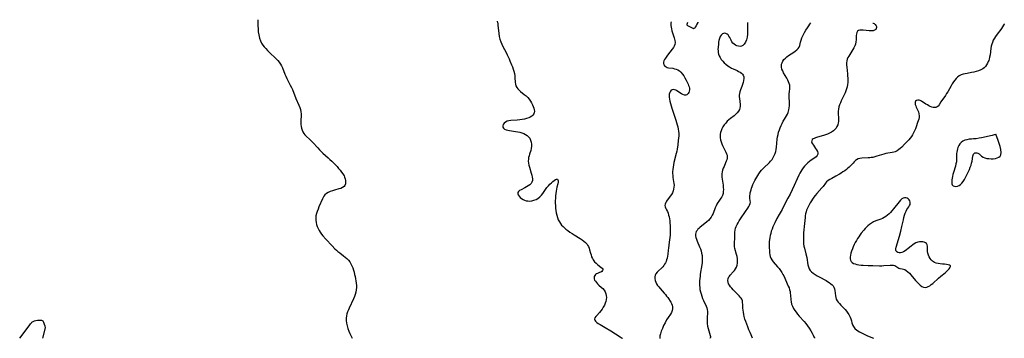
# Model space of a CAD drawing. Extents: x 1581100 to 1589236, y 3133695 to 3133982.
# Drawn here: x 1587651 to 1588425, y 3133695 to 3133945 of the extents above; entities that cross this region are included whole.
import ezdxf

# ---------------------------------------------------------------- set-up
doc = ezdxf.new("R2010")
doc.units = 0

msp = doc.modelspace()

# ---------------------------------------------------------------- linework, layer by layer
at = {"layer": 'Unknown_Line_Type', "color": 0}
for points in [[(1587838.26, 3133945.41, 770), (1587838.3, 3133942.49, 770), (1587838.36, 3133940.53, 770), (1587838.5, 3133938.27, 770), (1587838.73, 3133935.86, 770), (1587839.09, 3133933.4, 770), (1587839.61, 3133931.02, 770), (1587840.33, 3133928.85, 770), (1587841.23, 3133927.03, 770), (1587842.27, 3133925.52, 770), (1587843.42, 3133924.08, 770), (1587844.65, 3133922.69, 770), (1587845.94, 3133921.33, 770), (1587848.62, 3133918.68, 770), (1587851.38, 3133916.09, 770), (1587852.73, 3133914.78, 770), (1587854, 3133913.43, 770), (1587855.18, 3133912.03, 770), (1587856.21, 3133910.55, 770), (1587857.02, 3133909.08, 770), (1587857.73, 3133907.53, 770), (1587859.65, 3133902.72, 770), (1587860.43, 3133900.96, 770), (1587861.26, 3133899.22, 770), (1587863.88, 3133894, 770), (1587864.71, 3133892.23, 770), (1587865.47, 3133890.47, 770), (1587868.33, 3133883.4, 770), (1587870.59, 3133878.14, 770), (1587871.26, 3133876.42, 770), (1587871.83, 3133874.72, 770), (1587872.25, 3133873.02, 770), (1587872.45, 3133871.34, 770), (1587872.44, 3133870.06, 770), (1587872.08, 3133866.21, 770), (1587872.05, 3133864.66, 770), (1587872.13, 3133863.11, 770), (1587872.33, 3133861.56, 770), (1587872.65, 3133860.05, 770), (1587873.09, 3133858.59, 770), (1587873.67, 3133857.21, 770), (1587874.43, 3133855.95, 770), (1587875.41, 3133854.79, 770), (1587876.54, 3133853.73, 770), (1587878.98, 3133851.61, 770), (1587880.3, 3133850.32, 770), (1587881.58, 3133848.94, 770), (1587885.44, 3133844.58, 770), (1587886.79, 3133843.15, 770), (1587888.11, 3133841.87, 770), (1587889.47, 3133840.62, 770), (1587893.67, 3133836.92, 770), (1587895.05, 3133835.66, 770), (1587896.48, 3133834.3, 770), (1587897.88, 3133832.9, 770), (1587900.58, 3133830.04, 770), (1587901.86, 3133828.58, 770), (1587903.09, 3133827.11, 770), (1587904.24, 3133825.63, 770), (1587905.28, 3133824.14, 770), (1587906.16, 3133822.65, 770), (1587906.6, 3133821.72, 770), (1587907.06, 3133820.33, 770), (1587907.3, 3133818.93, 770), (1587907.34, 3133817.57, 770), (1587907.17, 3133816.29, 770), (1587906.76, 3133815.14, 770), (1587906.1, 3133814.18, 770), (1587905.01, 3133813.4, 770), (1587903.65, 3133812.82, 770), (1587902.09, 3133812.37, 770), (1587898.68, 3133811.49, 770), (1587896.95, 3133810.97, 770), (1587895.26, 3133810.36, 770), (1587893.67, 3133809.64, 770), (1587892.24, 3133808.78, 770), (1587891.04, 3133807.73, 770), (1587890.32, 3133806.76, 770), (1587889.72, 3133805.69, 770), (1587889.18, 3133804.54, 770), (1587886.4, 3133798.29, 770), (1587885.66, 3133796.55, 770), (1587884.98, 3133794.78, 770), (1587884.43, 3133792.99, 770), (1587884.05, 3133791.18, 770), (1587883.92, 3133789.5, 770), (1587883.96, 3133787.8, 770), (1587884.16, 3133786.11, 770), (1587884.51, 3133784.44, 770), (1587885, 3133782.81, 770), (1587885.65, 3133781.22, 770), (1587886.46, 3133779.74, 770), (1587887.4, 3133778.31, 770), (1587888.44, 3133776.92, 770), (1587889.55, 3133775.56, 770), (1587891.9, 3133772.9, 770), (1587896.68, 3133767.79, 770), (1587898.94, 3133765.45, 770), (1587900.1, 3133764.32, 770), (1587901.3, 3133763.24, 770), (1587902.7, 3133762.09, 770), (1587905.57, 3133759.88, 770), (1587906.96, 3133758.76, 770), (1587908.29, 3133757.6, 770), (1587909.51, 3133756.34, 770), (1587910.56, 3133754.98, 770), (1587911.48, 3133753.5, 770), (1587912.27, 3133751.95, 770), (1587912.93, 3133750.34, 770), (1587913.5, 3133748.68, 770), (1587913.99, 3133746.98, 770), (1587914.43, 3133745.26, 770), (1587914.83, 3133743.53, 770), (1587915.18, 3133741.8, 770), (1587915.48, 3133740.06, 770), (1587915.71, 3133738.33, 770), (1587915.85, 3133736.6, 770), (1587915.88, 3133734.89, 770), (1587915.76, 3133733.19, 770), (1587915.41, 3133731.35, 770), (1587914.88, 3133729.54, 770), (1587914.22, 3133727.74, 770), (1587913.46, 3133725.95, 770), (1587910.18, 3133718.81, 770), (1587909.54, 3133717.29, 770), (1587908.95, 3133715.76, 770), (1587908.42, 3133714.23, 770), (1587907.99, 3133712.69, 770), (1587907.73, 3133710.95, 770), (1587907.71, 3133709.06, 770), (1587907.97, 3133706.93, 770), (1587908.47, 3133704.76, 770), (1587909.13, 3133702.63, 770), (1587909.88, 3133700.62, 770), (1587910.64, 3133698.8, 770), (1587911.35, 3133697.25, 770), (1587912.47, 3133695, 770)], [(1588026.45, 3133944.37, 772), (1588026.57, 3133944.12, 772), (1588026.72, 3133943.4, 772), (1588026.89, 3133942.28, 772), (1588027.07, 3133940.83, 772), (1588027.45, 3133936.81, 772), (1588027.7, 3133934.57, 772), (1588028.09, 3133932.31, 772), (1588028.66, 3133930.06, 772), (1588029.38, 3133927.96, 772), (1588030.18, 3133926.1, 772), (1588031.01, 3133924.45, 772), (1588033.6, 3133919.5, 772), (1588034.44, 3133917.83, 772), (1588035.87, 3133914.73, 772), (1588036.55, 3133913.17, 772), (1588037.81, 3133910.04, 772), (1588038.47, 3133908.3, 772), (1588039.07, 3133906.56, 772), (1588039.6, 3133904.83, 772), (1588040.02, 3133903.11, 772), (1588040.32, 3133901.4, 772), (1588040.46, 3133899.7, 772), (1588040.61, 3133896.4, 772), (1588040.82, 3133894.84, 772), (1588041.25, 3133893.38, 772), (1588041.86, 3133892.24, 772), (1588042.66, 3133891.18, 772), (1588043.62, 3133890.17, 772), (1588044.94, 3133889, 772), (1588047.82, 3133886.72, 772), (1588049.25, 3133885.52, 772), (1588050.57, 3133884.22, 772), (1588051.66, 3133882.89, 772), (1588052.62, 3133881.47, 772), (1588053.49, 3133879.99, 772), (1588054.25, 3133878.5, 772), (1588054.86, 3133877.17, 772), (1588055.35, 3133875.88, 772), (1588055.69, 3133874.62, 772), (1588055.83, 3133873.42, 772), (1588055.69, 3133872.29, 772), (1588055.24, 3133871.3, 772), (1588054.53, 3133870.39, 772), (1588053.61, 3133869.58, 772), (1588052.51, 3133868.86, 772), (1588051.28, 3133868.25, 772), (1588049.64, 3133867.68, 772), (1588047.89, 3133867.24, 772), (1588046.05, 3133866.9, 772), (1588044.18, 3133866.65, 772), (1588042.3, 3133866.46, 772), (1588037.17, 3133866.12, 772), (1588035.67, 3133865.92, 772), (1588034.32, 3133865.54, 772), (1588033.04, 3133864.87, 772), (1588032.01, 3133864, 772), (1588031.26, 3133863.02, 772), (1588030.86, 3133862.01, 772), (1588030.89, 3133861.04, 772), (1588031.42, 3133860.21, 772), (1588032.35, 3133859.5, 772), (1588033.59, 3133858.94, 772), (1588034.88, 3133858.58, 772), (1588036.3, 3133858.31, 772), (1588041, 3133857.63, 772), (1588042.67, 3133857.31, 772), (1588044.32, 3133856.91, 772), (1588045.92, 3133856.43, 772), (1588047.45, 3133855.86, 772), (1588048.87, 3133855.19, 772), (1588050.14, 3133854.39, 772), (1588051.22, 3133853.42, 772), (1588052.12, 3133852.17, 772), (1588052.76, 3133850.74, 772), (1588053.19, 3133849.19, 772), (1588053.42, 3133847.57, 772), (1588053.46, 3133845.92, 772), (1588053.28, 3133844.27, 772), (1588052.92, 3133842.73, 772), (1588051.92, 3133839.65, 772), (1588051.54, 3133838.34, 772), (1588051.22, 3133837.01, 772), (1588051.01, 3133835.68, 772), (1588050.94, 3133834.34, 772), (1588051.06, 3133832.7, 772), (1588051.38, 3133831.06, 772), (1588051.81, 3133829.42, 772), (1588053.26, 3133824.75, 772), (1588053.69, 3133823.24, 772), (1588054.01, 3133821.77, 772), (1588054.19, 3133820.36, 772), (1588054.17, 3133819.04, 772), (1588053.86, 3133817.84, 772), (1588053.17, 3133816.69, 772), (1588052.17, 3133815.69, 772), (1588050.95, 3133814.78, 772), (1588049.6, 3133813.96, 772), (1588048.18, 3133813.21, 772), (1588045.36, 3133811.82, 772), (1588044.16, 3133811.12, 772), (1588043.23, 3133810.37, 772), (1588042.7, 3133809.53, 772), (1588042.66, 3133808.64, 772), (1588043.01, 3133807.68, 772), (1588043.65, 3133806.69, 772), (1588044.53, 3133805.72, 772), (1588045.61, 3133804.83, 772), (1588046.86, 3133804.06, 772), (1588048.04, 3133803.54, 772), (1588049.31, 3133803.17, 772), (1588050.63, 3133802.95, 772), (1588051.98, 3133802.89, 772), (1588053.69, 3133803.07, 772), (1588055.39, 3133803.5, 772), (1588057.03, 3133804.14, 772), (1588058.57, 3133805, 772), (1588059.98, 3133806.07, 772), (1588061.24, 3133807.38, 772), (1588062.37, 3133808.85, 772), (1588064.49, 3133811.99, 772), (1588065.6, 3133813.52, 772), (1588066.72, 3133814.87, 772), (1588067.89, 3133816.12, 772), (1588069.08, 3133817.26, 772), (1588070.23, 3133818.26, 772), (1588071.32, 3133819.09, 772), (1588072.32, 3133819.72, 772), (1588073.17, 3133820.07, 772), (1588073.84, 3133820.05, 772), (1588074.25, 3133819.63, 772), (1588074.43, 3133818.87, 772), (1588074.45, 3133818.33, 772), (1588074.39, 3133817.73, 772), (1588074.14, 3133816.53, 772), (1588073.38, 3133813.75, 772), (1588073.08, 3133812.34, 772), (1588072.79, 3133810.6, 772), (1588072.56, 3133808.79, 772), (1588072.38, 3133806.94, 772), (1588072.25, 3133805.05, 772), (1588072.18, 3133803.14, 772), (1588072.16, 3133801.23, 772), (1588072.22, 3133799.32, 772), (1588072.37, 3133797.37, 772), (1588072.61, 3133795.43, 772), (1588072.94, 3133793.52, 772), (1588073.35, 3133791.65, 772), (1588073.88, 3133789.84, 772), (1588074.54, 3133788.1, 772), (1588075.37, 3133786.46, 772), (1588076.21, 3133785.2, 772), (1588077.18, 3133784.02, 772), (1588078.24, 3133782.9, 772), (1588079.38, 3133781.83, 772), (1588080.58, 3133780.81, 772), (1588082.12, 3133779.63, 772), (1588083.71, 3133778.51, 772), (1588085.34, 3133777.42, 772), (1588086.98, 3133776.36, 772), (1588091.77, 3133773.39, 772), (1588093.21, 3133772.45, 772), (1588094.57, 3133771.47, 772), (1588095.81, 3133770.42, 772), (1588096.88, 3133769.26, 772), (1588097.61, 3133768.19, 772), (1588098.21, 3133767.04, 772), (1588098.71, 3133765.84, 772), (1588099.11, 3133764.61, 772), (1588099.83, 3133761.94, 772), (1588100.26, 3133760.54, 772), (1588100.76, 3133759.16, 772), (1588101.35, 3133757.83, 772), (1588102.06, 3133756.58, 772), (1588103.07, 3133755.21, 772), (1588104.21, 3133753.99, 772), (1588105.41, 3133752.88, 772), (1588106.6, 3133751.89, 772), (1588108.18, 3133750.68, 772), (1588108.93, 3133750.05, 772), (1588109.46, 3133749.45, 772), (1588109.66, 3133748.86, 772), (1588109.4, 3133748.19, 772), (1588108.74, 3133747.55, 772), (1588107.94, 3133747.05, 772), (1588107.02, 3133746.62, 772), (1588105.22, 3133745.94, 772), (1588104.38, 3133745.56, 772), (1588103.67, 3133745.06, 772), (1588103.14, 3133744.4, 772), (1588102.79, 3133743.61, 772), (1588102.66, 3133742.74, 772), (1588102.75, 3133741.82, 772), (1588103.12, 3133740.82, 772), (1588103.73, 3133739.82, 772), (1588104.51, 3133738.82, 772), (1588105.42, 3133737.83, 772), (1588106.43, 3133736.86, 772), (1588108.46, 3133735.01, 772), (1588109.43, 3133734.04, 772), (1588110.47, 3133732.8, 772), (1588111.32, 3133731.47, 772), (1588111.93, 3133730.03, 772), (1588112.24, 3133728.6, 772), (1588112.32, 3133727.1, 772), (1588112.2, 3133725.58, 772), (1588111.9, 3133724.04, 772), (1588111.43, 3133722.52, 772), (1588110.74, 3133720.92, 772), (1588109.89, 3133719.37, 772), (1588108.91, 3133717.89, 772), (1588107.89, 3133716.57, 772), (1588106.83, 3133715.32, 772), (1588104.8, 3133713.04, 772), (1588103.96, 3133712.01, 772), (1588103.31, 3133711.05, 772), (1588103.02, 3133710.15, 772), (1588103.22, 3133709.26, 772), (1588103.85, 3133708.39, 772), (1588104.8, 3133707.52, 772), (1588105.99, 3133706.66, 772), (1588107.35, 3133705.79, 772), (1588111.36, 3133703.44, 772), (1588115.81, 3133700.76, 772), (1588123.15, 3133696.24, 772), (1588124.87, 3133695.15, 772), (1588125.05, 3133695, 772)], [(1588163.33, 3133943.62, 774), (1588163.2, 3133943.44, 774), (1588163.1, 3133942.98, 774), (1588163.05, 3133942.12, 774), (1588163.09, 3133940.97, 774), (1588163.24, 3133939.62, 774), (1588163.51, 3133938.11, 774), (1588163.86, 3133936.74, 774), (1588165.61, 3133931.15, 774), (1588166.11, 3133929.18, 774), (1588166.33, 3133927.44, 774), (1588166.2, 3133925.96, 774), (1588165.71, 3133924.64, 774), (1588165.01, 3133923.45, 774), (1588164.15, 3133922.28, 774), (1588162.25, 3133919.9, 774), (1588160.42, 3133917.51, 774), (1588158.77, 3133915.23, 774), (1588158.09, 3133914.16, 774), (1588157.56, 3133913.06, 774), (1588157.25, 3133911.98, 774), (1588157.22, 3133910.96, 774), (1588157.58, 3133909.9, 774), (1588158.29, 3133908.99, 774), (1588159.29, 3133908.3, 774), (1588160.22, 3133907.93, 774), (1588161.26, 3133907.68, 774), (1588164.62, 3133907.2, 774), (1588165.95, 3133906.91, 774), (1588167.26, 3133906.48, 774), (1588168.53, 3133905.91, 774), (1588169.7, 3133905.17, 774), (1588170.97, 3133904.04, 774), (1588172.1, 3133902.71, 774), (1588173.14, 3133901.22, 774), (1588174.1, 3133899.63, 774), (1588174.99, 3133898, 774), (1588175.8, 3133896.37, 774), (1588176.53, 3133894.75, 774), (1588176.98, 3133893.65, 774), (1588177.35, 3133892.57, 774), (1588177.57, 3133891.51, 774), (1588177.61, 3133890.34, 774), (1588177.45, 3133889.23, 774), (1588177.12, 3133888.22, 774), (1588176.7, 3133887.46, 774), (1588176.19, 3133886.83, 774), (1588175.59, 3133886.37, 774), (1588174.73, 3133886.07, 774), (1588173.67, 3133886.15, 774), (1588172.52, 3133886.58, 774), (1588171.32, 3133887.23, 774), (1588167.82, 3133889.47, 774), (1588166.81, 3133890.02, 774), (1588165.83, 3133890.4, 774), (1588164.89, 3133890.53, 774), (1588164.04, 3133890.35, 774), (1588163.28, 3133889.9, 774), (1588162.64, 3133889.22, 774), (1588162.11, 3133888.21, 774), (1588161.79, 3133887, 774), (1588161.69, 3133885.76, 774), (1588161.76, 3133884.42, 774), (1588161.95, 3133883.01, 774), (1588162.31, 3133881.26, 774), (1588162.77, 3133879.46, 774), (1588163.3, 3133877.63, 774), (1588163.88, 3133875.77, 774), (1588166.98, 3133866.43, 774), (1588167.55, 3133864.56, 774), (1588168.02, 3133862.86, 774), (1588168.45, 3133861.16, 774), (1588168.8, 3133859.46, 774), (1588169.07, 3133857.76, 774), (1588169.21, 3133856.05, 774), (1588169.2, 3133854.17, 774), (1588169.07, 3133852.29, 774), (1588168.87, 3133850.39, 774), (1588168.45, 3133847.08, 774), (1588167.94, 3133843.75, 774), (1588167.63, 3133842.09, 774), (1588167.24, 3133840.28, 774), (1588165.47, 3133833.1, 774), (1588165.08, 3133831.31, 774), (1588164.75, 3133829.54, 774), (1588164.52, 3133827.76, 774), (1588164.4, 3133826.13, 774), (1588164.38, 3133824.52, 774), (1588164.45, 3133822.93, 774), (1588164.59, 3133821.38, 774), (1588164.82, 3133819.89, 774), (1588165.15, 3133818.29, 774), (1588165.42, 3133816.7, 774), (1588165.5, 3133815.23, 774), (1588165.42, 3133813.74, 774), (1588165.18, 3133812.25, 774), (1588164.78, 3133810.79, 774), (1588164.23, 3133809.38, 774), (1588163.45, 3133807.95, 774), (1588162.54, 3133806.6, 774), (1588159.72, 3133802.85, 774), (1588158.98, 3133801.67, 774), (1588158.46, 3133800.52, 774), (1588158.26, 3133799.41, 774), (1588158.48, 3133798.27, 774), (1588159.01, 3133797.11, 774), (1588159.69, 3133795.89, 774), (1588160.37, 3133794.54, 774), (1588160.87, 3133793.25, 774), (1588161.29, 3133791.85, 774), (1588161.63, 3133790.37, 774), (1588161.91, 3133788.82, 774), (1588162.14, 3133787.22, 774), (1588162.31, 3133785.6, 774), (1588162.45, 3133783.72, 774), (1588162.54, 3133781.83, 774), (1588162.56, 3133779.93, 774), (1588162.52, 3133778.03, 774), (1588162.4, 3133776.1, 774), (1588162.22, 3133774.18, 774), (1588161.81, 3133770.59, 774), (1588161.05, 3133765.93, 774), (1588160.85, 3133764.3, 774), (1588160.51, 3133761.04, 774), (1588160.31, 3133759.44, 774), (1588160.02, 3133757.87, 774), (1588159.69, 3133756.6, 774), (1588159.27, 3133755.37, 774), (1588158.75, 3133754.2, 774), (1588158.15, 3133753.16, 774), (1588157.47, 3133752.19, 774), (1588156.7, 3133751.28, 774), (1588155.56, 3133750.15, 774), (1588153.2, 3133748.01, 774), (1588152.15, 3133746.91, 774), (1588151.26, 3133745.76, 774), (1588150.64, 3133744.53, 774), (1588150.35, 3133743.24, 774), (1588150.36, 3133741.88, 774), (1588150.63, 3133740.49, 774), (1588151.13, 3133739.1, 774), (1588151.79, 3133737.85, 774), (1588152.6, 3133736.62, 774), (1588153.52, 3133735.41, 774), (1588154.51, 3133734.21, 774), (1588157.73, 3133730.57, 774), (1588158.77, 3133729.31, 774), (1588159.67, 3133728.14, 774), (1588160.51, 3133726.95, 774), (1588162.88, 3133723.42, 774), (1588163.57, 3133722.24, 774), (1588164.07, 3133721.04, 774), (1588164.33, 3133719.65, 774), (1588164.29, 3133718.22, 774), (1588164, 3133716.78, 774), (1588163.48, 3133715.37, 774), (1588162.74, 3133714.03, 774), (1588160.86, 3133711.28, 774), (1588159.68, 3133709.39, 774), (1588158.49, 3133707.25, 774), (1588157.35, 3133704.97, 774), (1588156.32, 3133702.67, 774), (1588155.47, 3133700.48, 774), (1588154.84, 3133698.49, 774), (1588154.48, 3133696.85, 774), (1588154.4, 3133695.87, 774), (1588154.45, 3133695.23, 774), (1588154.61, 3133695, 774)], [(1588184.31, 3133943.5, 774), (1588184.19, 3133943.12, 774), (1588183.55, 3133941.81, 774), (1588182.85, 3133940.52, 774), (1588182.23, 3133939.46, 774), (1588181.9, 3133938.99, 774), (1588181.55, 3133938.59, 774), (1588181.36, 3133938.45, 774), (1588181.16, 3133938.37, 774), (1588180.93, 3133938.34, 774), (1588180.45, 3133938.45, 774), (1588179.93, 3133938.67, 774), (1588179.4, 3133938.94, 774), (1588176.98, 3133940.31, 774), (1588176.49, 3133940.63, 774), (1588176.06, 3133940.97, 774), (1588175.9, 3133941.17, 774), (1588175.8, 3133941.43, 774), (1588175.79, 3133941.71, 774), (1588175.83, 3133942.02, 774), (1588176.03, 3133942.64, 774), (1588176.48, 3133943.55, 774)], [(1588223.32, 3133943.29, 776), (1588223.25, 3133943.15, 776), (1588223.21, 3133942.6, 776), (1588223.2, 3133941.71, 776), (1588223.29, 3133938.26, 776), (1588223.29, 3133936.14, 776), (1588223.2, 3133933.91, 776), (1588222.94, 3133931.7, 776), (1588222.42, 3133929.53, 776), (1588221.67, 3133927.64, 776), (1588220.76, 3133926.16, 776), (1588219.72, 3133925.2, 776), (1588218.57, 3133924.63, 776), (1588217.41, 3133924.45, 776), (1588216.2, 3133924.55, 776), (1588214.99, 3133924.88, 776), (1588213.82, 3133925.42, 776), (1588212.75, 3133926.13, 776), (1588211.81, 3133927.02, 776), (1588211.07, 3133928.06, 776), (1588210.43, 3133929.2, 776), (1588209.27, 3133931.45, 776), (1588208.65, 3133932.49, 776), (1588207.97, 3133933.4, 776), (1588207.21, 3133934.1, 776), (1588206.31, 3133934.55, 776), (1588205.34, 3133934.72, 776), (1588204.38, 3133934.61, 776), (1588203.49, 3133934.21, 776), (1588202.58, 3133933.34, 776), (1588201.84, 3133932.13, 776), (1588201.25, 3133930.7, 776), (1588200.81, 3133929.1, 776), (1588200.58, 3133927.79, 776), (1588200.4, 3133926.45, 776), (1588200.11, 3133923.64, 776), (1588200.03, 3133922.19, 776), (1588200.08, 3133920.88, 776), (1588200.24, 3133919.58, 776), (1588200.55, 3133918.3, 776), (1588201.05, 3133916.96, 776), (1588201.72, 3133915.68, 776), (1588202.68, 3133914.24, 776), (1588203.78, 3133912.88, 776), (1588205, 3133911.59, 776), (1588206.31, 3133910.39, 776), (1588207.7, 3133909.27, 776), (1588209.15, 3133908.25, 776), (1588210.65, 3133907.36, 776), (1588212.12, 3133906.66, 776), (1588215.02, 3133905.41, 776), (1588216.28, 3133904.81, 776), (1588217.44, 3133904.16, 776), (1588218.47, 3133903.44, 776), (1588219.32, 3133902.64, 776), (1588219.93, 3133901.72, 776), (1588220.3, 3133900.49, 776), (1588220.36, 3133899.13, 776), (1588220.18, 3133897.66, 776), (1588219.83, 3133896.13, 776), (1588219.36, 3133894.57, 776), (1588218.8, 3133892.99, 776), (1588217.74, 3133890.21, 776), (1588217.28, 3133888.81, 776), (1588216.96, 3133887.4, 776), (1588216.81, 3133886.1, 776), (1588216.79, 3133884.78, 776), (1588216.87, 3133883.47, 776), (1588217.38, 3133878.85, 776), (1588217.45, 3133877.39, 776), (1588217.35, 3133876, 776), (1588217.01, 3133874.7, 776), (1588216.29, 3133873.4, 776), (1588215.27, 3133872.2, 776), (1588214.05, 3133871.06, 776), (1588212.69, 3133869.95, 776), (1588210.01, 3133867.84, 776), (1588208.68, 3133866.72, 776), (1588207.4, 3133865.54, 776), (1588206.13, 3133864.2, 776), (1588204.99, 3133862.76, 776), (1588203.97, 3133861.25, 776), (1588203.11, 3133859.68, 776), (1588202.45, 3133858.04, 776), (1588202.09, 3133856.7, 776), (1588201.88, 3133855.34, 776), (1588201.81, 3133853.95, 776), (1588201.87, 3133852.57, 776), (1588202.11, 3133851, 776), (1588202.5, 3133849.46, 776), (1588203.01, 3133847.94, 776), (1588203.62, 3133846.46, 776), (1588204.31, 3133845.03, 776), (1588206.34, 3133841.32, 776), (1588206.88, 3133840.11, 776), (1588207.25, 3133838.89, 776), (1588207.38, 3133837.7, 776), (1588207.3, 3133836.49, 776), (1588207.03, 3133835.31, 776), (1588206.61, 3133834.13, 776), (1588206.09, 3133832.94, 776), (1588204.8, 3133830.13, 776), (1588204.18, 3133828.7, 776), (1588203.64, 3133827.25, 776), (1588203.23, 3133825.77, 776), (1588203.01, 3133824.28, 776), (1588202.99, 3133822.91, 776), (1588203.12, 3133821.52, 776), (1588203.85, 3133816.99, 776), (1588204.07, 3133815.29, 776), (1588204.23, 3133813.59, 776), (1588204.3, 3133811.92, 776), (1588204.24, 3133810.3, 776), (1588204.03, 3133808.75, 776), (1588203.6, 3133807.3, 776), (1588203.02, 3133806.14, 776), (1588202.3, 3133805.05, 776), (1588200.69, 3133802.88, 776), (1588199.92, 3133801.74, 776), (1588199.18, 3133800.45, 776), (1588198.53, 3133799.09, 776), (1588197.93, 3133797.67, 776), (1588196.22, 3133793.21, 776), (1588195.55, 3133791.7, 776), (1588194.74, 3133790.27, 776), (1588193.73, 3133788.93, 776), (1588192.55, 3133787.69, 776), (1588191.26, 3133786.52, 776), (1588185.88, 3133782.14, 776), (1588185.07, 3133781.42, 776), (1588184.33, 3133780.68, 776), (1588183.58, 3133779.78, 776), (1588182.98, 3133778.83, 776), (1588182.57, 3133777.81, 776), (1588182.36, 3133776.75, 776), (1588182.35, 3133775.65, 776), (1588182.61, 3133774.24, 776), (1588183.08, 3133772.79, 776), (1588183.65, 3133771.35, 776), (1588185.6, 3133766.81, 776), (1588186.21, 3133765.23, 776), (1588186.76, 3133763.63, 776), (1588187.19, 3133762, 776), (1588187.51, 3133760.16, 776), (1588187.66, 3133758.3, 776), (1588187.66, 3133756.42, 776), (1588187.53, 3133754.58, 776), (1588187.29, 3133752.73, 776), (1588186.16, 3133745.51, 776), (1588185.93, 3133743.75, 776), (1588185.75, 3133741.99, 776), (1588185.62, 3133740.23, 776), (1588185.55, 3133738.5, 776), (1588185.57, 3133736.77, 776), (1588185.68, 3133735.06, 776), (1588185.89, 3133733.37, 776), (1588186.26, 3133731.6, 776), (1588186.73, 3133729.86, 776), (1588187.3, 3133728.14, 776), (1588187.96, 3133726.4, 776), (1588188.67, 3133724.7, 776), (1588190.75, 3133720.32, 776), (1588191.3, 3133718.98, 776), (1588191.67, 3133717.63, 776), (1588191.81, 3133716.18, 776), (1588191.77, 3133714.7, 776), (1588191.49, 3133711.63, 776), (1588191.43, 3133710.1, 776), (1588191.47, 3133708.38, 776), (1588191.63, 3133706.55, 776), (1588191.91, 3133704.67, 776), (1588192.31, 3133702.83, 776), (1588193.94, 3133697.28, 776), (1588194.12, 3133696.3, 776), (1588194.14, 3133695.57, 776), (1588193.99, 3133695.12, 776), (1588193.74, 3133695, 776)], [(1588227.31, 3133695, 778), (1588226.08, 3133697.68, 778), (1588225.27, 3133699.52, 778), (1588224.37, 3133701.65, 778), (1588223.44, 3133703.98, 778), (1588222.66, 3133706.05, 778), (1588221.93, 3133708.12, 778), (1588221.28, 3133710.12, 778), (1588220.72, 3133712.08, 778), (1588220.31, 3133713.81, 778), (1588220, 3133715.43, 778), (1588219.77, 3133717.02, 778), (1588219.62, 3133718.58, 778), (1588219.53, 3133721.62, 778), (1588219.44, 3133723.04, 778), (1588219.22, 3133724.39, 778), (1588218.79, 3133725.63, 778), (1588218.25, 3133726.55, 778), (1588217.56, 3133727.42, 778), (1588216.77, 3133728.27, 778), (1588212.08, 3133733.03, 778), (1588210.94, 3133734.28, 778), (1588209.91, 3133735.54, 778), (1588209.1, 3133736.71, 778), (1588208.45, 3133737.89, 778), (1588208.03, 3133739.09, 778), (1588207.88, 3133740.51, 778), (1588208.08, 3133741.9, 778), (1588208.61, 3133743.21, 778), (1588209.05, 3133743.89, 778), (1588209.56, 3133744.54, 778), (1588212.07, 3133747.25, 778), (1588213.03, 3133748.37, 778), (1588213.89, 3133749.56, 778), (1588214.58, 3133750.84, 778), (1588215.09, 3133752.4, 778), (1588215.36, 3133754.06, 778), (1588215.44, 3133755.78, 778), (1588215.35, 3133757.53, 778), (1588215.11, 3133759.27, 778), (1588214.73, 3133760.99, 778), (1588213.34, 3133765.58, 778), (1588213.04, 3133767.09, 778), (1588212.95, 3133768.67, 778), (1588213.02, 3133770.27, 778), (1588213.24, 3133773.53, 778), (1588213.25, 3133776.8, 778), (1588213.3, 3133778.44, 778), (1588213.5, 3133780.06, 778), (1588213.89, 3133781.51, 778), (1588214.43, 3133782.95, 778), (1588215.11, 3133784.37, 778), (1588215.93, 3133785.87, 778), (1588216.83, 3133787.36, 778), (1588217.78, 3133788.84, 778), (1588221.74, 3133794.61, 778), (1588223.48, 3133797.23, 778), (1588224.22, 3133798.5, 778), (1588224.84, 3133799.74, 778), (1588225.29, 3133800.94, 778), (1588225.52, 3133802.09, 778), (1588225.49, 3133803.13, 778), (1588225.15, 3133805.19, 778), (1588225.05, 3133806.27, 778), (1588225.1, 3133807.24, 778), (1588225.24, 3133808.25, 778), (1588225.46, 3133809.31, 778), (1588226.11, 3133811.81, 778), (1588226.5, 3133813.11, 778), (1588226.96, 3133814.42, 778), (1588227.56, 3133815.99, 778), (1588228.25, 3133817.54, 778), (1588228.95, 3133818.93, 778), (1588229.7, 3133820.3, 778), (1588230.49, 3133821.65, 778), (1588231.33, 3133822.98, 778), (1588232.2, 3133824.29, 778), (1588233.25, 3133825.77, 778), (1588234.36, 3133827.19, 778), (1588235.54, 3133828.54, 778), (1588236.56, 3133829.57, 778), (1588239.76, 3133832.47, 778), (1588240.62, 3133833.29, 778), (1588241.44, 3133834.14, 778), (1588242.53, 3133835.51, 778), (1588243.49, 3133836.99, 778), (1588244.31, 3133838.56, 778), (1588244.99, 3133840.2, 778), (1588245.52, 3133841.9, 778), (1588245.85, 3133843.51, 778), (1588246.08, 3133845.15, 778), (1588246.63, 3133851.42, 778), (1588246.9, 3133853.26, 778), (1588247.28, 3133855.1, 778), (1588247.75, 3133856.92, 778), (1588248.3, 3133858.72, 778), (1588248.93, 3133860.49, 778), (1588249.65, 3133862.23, 778), (1588250.46, 3133863.91, 778), (1588251.33, 3133865.54, 778), (1588252.25, 3133867.12, 778), (1588253.87, 3133869.78, 778), (1588254.59, 3133871.1, 778), (1588255.18, 3133872.44, 778), (1588255.51, 3133873.47, 778), (1588255.77, 3133874.52, 778), (1588256.08, 3133876.04, 778), (1588256.3, 3133877.58, 778), (1588256.41, 3133879.14, 778), (1588256.39, 3133880.83, 778), (1588256.13, 3133884.19, 778), (1588256.03, 3133885.82, 778), (1588256.05, 3133887.41, 778), (1588256.19, 3133888.7, 778), (1588256.54, 3133891.22, 778), (1588256.58, 3133892.49, 778), (1588256.43, 3133893.83, 778), (1588256.1, 3133895.18, 778), (1588255.62, 3133896.55, 778), (1588255.02, 3133897.91, 778), (1588254.24, 3133899.38, 778), (1588251.69, 3133903.73, 778), (1588250.95, 3133905.18, 778), (1588250.37, 3133906.62, 778), (1588250.02, 3133908.08, 778), (1588249.96, 3133909.22, 778), (1588250.08, 3133910.35, 778), (1588250.39, 3133911.46, 778), (1588251.05, 3133912.81, 778), (1588251.95, 3133914.08, 778), (1588253.05, 3133915.25, 778), (1588254.24, 3133916.25, 778), (1588255.53, 3133917.18, 778), (1588259.58, 3133919.82, 778), (1588260.84, 3133920.74, 778), (1588261.99, 3133921.72, 778), (1588262.97, 3133922.8, 778), (1588263.76, 3133923.95, 778), (1588264.34, 3133925.15, 778), (1588264.69, 3133926.39, 778), (1588264.95, 3133927.7, 778), (1588265.34, 3133929.22, 778), (1588266.04, 3133931.13, 778), (1588266.98, 3133933.16, 778), (1588268.08, 3133935.22, 778), (1588269.25, 3133937.22, 778), (1588270.4, 3133939.07, 778), (1588271.44, 3133940.66, 778), (1588272.29, 3133941.92, 778), (1588273.11, 3133943.01, 778)], [(1588321.9, 3133942.75, 780), (1588322.16, 3133942.7, 780), (1588322.87, 3133942.31, 780), (1588323.7, 3133941.59, 780), (1588324.39, 3133940.63, 780), (1588324.62, 3133939.98, 780), (1588324.68, 3133939.3, 780), (1588324.52, 3133938.53, 780), (1588324.09, 3133937.83, 780), (1588323.19, 3133937.12, 780), (1588321.94, 3133936.69, 780), (1588320.47, 3133936.53, 780), (1588318.89, 3133936.59, 780), (1588314.25, 3133937.14, 780), (1588312.84, 3133937.22, 780), (1588311.58, 3133937.15, 780), (1588310.51, 3133936.89, 780), (1588309.69, 3133936.37, 780), (1588309.15, 3133935.43, 780), (1588308.87, 3133934.21, 780), (1588308.75, 3133932.77, 780), (1588308.62, 3133929.57, 780), (1588308.45, 3133927.9, 780), (1588308.1, 3133926.24, 780), (1588307.59, 3133924.81, 780), (1588306.92, 3133923.41, 780), (1588306.14, 3133922.03, 780), (1588303.58, 3133917.97, 780), (1588302.88, 3133916.8, 780), (1588302.26, 3133915.62, 780), (1588301.74, 3133914.41, 780), (1588301.38, 3133913.17, 780), (1588301.16, 3133911.53, 780), (1588301.17, 3133909.82, 780), (1588301.31, 3133908.07, 780), (1588301.85, 3133902.93, 780), (1588301.98, 3133901.24, 780), (1588302.06, 3133899.53, 780), (1588302.08, 3133897.83, 780), (1588302.02, 3133896.14, 780), (1588301.85, 3133894.45, 780), (1588301.54, 3133892.77, 780), (1588301.11, 3133891.11, 780), (1588300.59, 3133889.47, 780), (1588299.97, 3133887.86, 780), (1588299.27, 3133886.25, 780), (1588296.98, 3133881.52, 780), (1588296.27, 3133879.96, 780), (1588295.64, 3133878.38, 780), (1588295.13, 3133876.8, 780), (1588294.78, 3133875.2, 780), (1588294.63, 3133873.42, 780), (1588294.64, 3133871.63, 780), (1588294.83, 3133868.05, 780), (1588294.84, 3133866.76, 780), (1588294.78, 3133865.5, 780), (1588294.6, 3133864.27, 780), (1588294.2, 3133862.86, 780), (1588293.61, 3133861.53, 780), (1588292.85, 3133860.27, 780), (1588291.94, 3133859.11, 780), (1588290.87, 3133858.08, 780), (1588290.11, 3133857.5, 780), (1588289.28, 3133856.97, 780), (1588287.81, 3133856.2, 780), (1588286.24, 3133855.53, 780), (1588284.62, 3133854.95, 780), (1588282.97, 3133854.43, 780), (1588278.22, 3133853.03, 780), (1588276.82, 3133852.57, 780), (1588275.77, 3133852.16, 780), (1588274.87, 3133851.7, 780), (1588274.2, 3133851.14, 780), (1588273.72, 3133850.27, 780), (1588273.69, 3133849.27, 780), (1588273.92, 3133848.55, 780), (1588274.32, 3133847.8, 780), (1588275.05, 3133846.67, 780), (1588276.76, 3133844.25, 780), (1588277.57, 3133843.02, 780), (1588278.21, 3133841.82, 780), (1588278.6, 3133840.68, 780), (1588278.6, 3133839.62, 780), (1588278.12, 3133838.65, 780), (1588277.23, 3133837.75, 780), (1588276.07, 3133836.9, 780), (1588273.33, 3133835.1, 780), (1588271.91, 3133834.06, 780), (1588270.61, 3133832.92, 780), (1588269.36, 3133831.67, 780), (1588268.17, 3133830.32, 780), (1588267.04, 3133828.91, 780), (1588265.98, 3133827.45, 780), (1588265.1, 3133826.11, 780), (1588264.31, 3133824.73, 780), (1588263.61, 3133823.25, 780), (1588262.32, 3133820.23, 780), (1588259.86, 3133815.15, 780), (1588256.7, 3133808.34, 780), (1588255.06, 3133805.02, 780), (1588251.95, 3133799.09, 780), (1588250.41, 3133796.34, 780), (1588248.13, 3133792.37, 780), (1588246.34, 3133789.14, 780), (1588244.65, 3133785.87, 780), (1588243.87, 3133784.2, 780), (1588243.15, 3133782.52, 780), (1588242.53, 3133780.86, 780), (1588241.98, 3133779.19, 780), (1588241.49, 3133777.5, 780), (1588241.06, 3133775.8, 780), (1588240.71, 3133774.1, 780), (1588240.44, 3133772.41, 780), (1588240.28, 3133770.96, 780), (1588240.2, 3133769.52, 780), (1588240.19, 3133768.11, 780), (1588240.27, 3133766.57, 780), (1588240.5, 3133763.56, 780), (1588240.62, 3133762.1, 780), (1588240.8, 3133760.67, 780), (1588241.09, 3133759.29, 780), (1588241.54, 3133757.98, 780), (1588242.34, 3133756.55, 780), (1588243.35, 3133755.2, 780), (1588246.9, 3133751.18, 780), (1588248.06, 3133749.77, 780), (1588249.17, 3133748.32, 780), (1588250.2, 3133746.81, 780), (1588251.12, 3133745.25, 780), (1588251.72, 3133744.06, 780), (1588255.33, 3133736.05, 780), (1588255.91, 3133734.6, 780), (1588256.4, 3133733.13, 780), (1588256.75, 3133731.66, 780), (1588256.91, 3133730.56, 780), (1588257.05, 3133728.82, 780), (1588257.25, 3133725.32, 780), (1588257.5, 3133723.59, 780), (1588257.96, 3133721.86, 780), (1588258.62, 3133720.17, 780), (1588259.46, 3133718.55, 780), (1588260.44, 3133716.98, 780), (1588261.53, 3133715.44, 780), (1588262.7, 3133713.94, 780), (1588263.93, 3133712.47, 780), (1588267.72, 3133708.22, 780), (1588269.06, 3133706.61, 780), (1588270.36, 3133704.9, 780), (1588271.73, 3133702.9, 780), (1588272.96, 3133700.92, 780), (1588274.02, 3133699.08, 780), (1588274.88, 3133697.46, 780), (1588275.52, 3133696.17, 780), (1588275.91, 3133695.32, 780), (1588276.02, 3133695, 780)], [(1588425.14, 3133942.18, 782), (1588425, 3133941.86, 782), (1588424.53, 3133941.07, 782), (1588422.82, 3133938.42, 782), (1588421.67, 3133936.76, 782), (1588420.39, 3133935, 782), (1588418.32, 3133932.25, 782), (1588417.37, 3133930.85, 782), (1588416.45, 3133929.22, 782), (1588415.75, 3133927.61, 782), (1588415.27, 3133926.09, 782), (1588414.92, 3133924.57, 782), (1588414.62, 3133922.87, 782), (1588413.92, 3133917.69, 782), (1588413.61, 3133915.99, 782), (1588413.2, 3133914.34, 782), (1588412.88, 3133913.38, 782), (1588412.52, 3133912.46, 782), (1588411.86, 3133911.13, 782), (1588411.1, 3133909.89, 782), (1588410.23, 3133908.74, 782), (1588409.24, 3133907.7, 782), (1588408.14, 3133906.79, 782), (1588406.6, 3133905.89, 782), (1588404.92, 3133905.18, 782), (1588403.13, 3133904.61, 782), (1588401.28, 3133904.15, 782), (1588399.4, 3133903.78, 782), (1588396, 3133903.21, 782), (1588394.34, 3133902.9, 782), (1588392.73, 3133902.51, 782), (1588391.2, 3133902, 782), (1588389.78, 3133901.31, 782), (1588388.47, 3133900.37, 782), (1588387.28, 3133899.23, 782), (1588386.18, 3133897.94, 782), (1588385.15, 3133896.55, 782), (1588384.18, 3133895.07, 782), (1588383.26, 3133893.53, 782), (1588380.63, 3133888.83, 782), (1588379.72, 3133887.3, 782), (1588378.83, 3133885.93, 782), (1588375.3, 3133880.88, 782), (1588373.81, 3133878.55, 782), (1588373.09, 3133877.53, 782), (1588372.27, 3133876.8, 782), (1588371.43, 3133876.47, 782), (1588370.48, 3133876.34, 782), (1588369.82, 3133876.35, 782), (1588369.13, 3133876.43, 782), (1588368.05, 3133876.71, 782), (1588366.94, 3133877.15, 782), (1588365.8, 3133877.72, 782), (1588364.66, 3133878.37, 782), (1588363.53, 3133879.08, 782), (1588360.17, 3133881.35, 782), (1588359.12, 3133881.93, 782), (1588358.11, 3133882.27, 782), (1588357.05, 3133882.29, 782), (1588356.12, 3133881.95, 782), (1588355.4, 3133881.34, 782), (1588355.01, 3133880.5, 782), (1588354.98, 3133879.68, 782), (1588355.17, 3133878.75, 782), (1588355.52, 3133877.76, 782), (1588355.97, 3133876.71, 782), (1588357.01, 3133874.51, 782), (1588357.62, 3133873, 782), (1588358.07, 3133871.45, 782), (1588358.26, 3133869.88, 782), (1588358.15, 3133868.57, 782), (1588357.87, 3133867.24, 782), (1588357.46, 3133865.89, 782), (1588356.98, 3133864.51, 782), (1588355.85, 3133861.32, 782), (1588355.24, 3133859.7, 782), (1588354.59, 3133858.09, 782), (1588353.88, 3133856.52, 782), (1588353.09, 3133855, 782), (1588352.18, 3133853.57, 782), (1588351.18, 3133852.29, 782), (1588350.09, 3133851.07, 782), (1588348.95, 3133849.88, 782), (1588346.71, 3133847.55, 782), (1588344.47, 3133845.29, 782), (1588343.36, 3133844.25, 782), (1588342.23, 3133843.29, 782), (1588340.88, 3133842.35, 782), (1588339.45, 3133841.63, 782), (1588338.27, 3133841.27, 782), (1588337.02, 3133841.02, 782), (1588332.03, 3133840.2, 782), (1588330.33, 3133839.82, 782), (1588328.54, 3133839.3, 782), (1588324.98, 3133838.1, 782), (1588323.4, 3133837.61, 782), (1588321.79, 3133837.21, 782), (1588320.57, 3133836.99, 782), (1588319.33, 3133836.83, 782), (1588318.1, 3133836.72, 782), (1588313.18, 3133836.45, 782), (1588311.67, 3133836.27, 782), (1588310.29, 3133835.94, 782), (1588309.07, 3133835.4, 782), (1588308.06, 3133834.62, 782), (1588307.14, 3133833.65, 782), (1588306.21, 3133832.58, 782), (1588305.3, 3133831.6, 782), (1588304.31, 3133830.6, 782), (1588303.25, 3133829.61, 782), (1588302.14, 3133828.63, 782), (1588300.96, 3133827.68, 782), (1588299.66, 3133826.7, 782), (1588298.31, 3133825.76, 782), (1588296.93, 3133824.85, 782), (1588295.53, 3133823.99, 782), (1588292.68, 3133822.37, 782), (1588289.54, 3133820.71, 782), (1588288.05, 3133819.87, 782), (1588286.68, 3133818.96, 782), (1588285.46, 3133817.93, 782), (1588284.49, 3133816.83, 782), (1588282.7, 3133814.39, 782), (1588281.79, 3133813.28, 782), (1588277.74, 3133808.75, 782), (1588276.58, 3133807.36, 782), (1588275.48, 3133805.91, 782), (1588274.48, 3133804.43, 782), (1588273.54, 3133802.92, 782), (1588272.65, 3133801.38, 782), (1588270.99, 3133798.31, 782), (1588270.24, 3133796.78, 782), (1588269.71, 3133795.59, 782), (1588269.29, 3133794.39, 782), (1588268.93, 3133792.89, 782), (1588268.69, 3133791.33, 782), (1588268.53, 3133789.85, 782), (1588268.13, 3133785.25, 782), (1588267.41, 3133778.02, 782), (1588267.27, 3133776.2, 782), (1588267.19, 3133774.39, 782), (1588267.17, 3133772.64, 782), (1588267.24, 3133770.9, 782), (1588267.39, 3133769.18, 782), (1588267.65, 3133767.48, 782), (1588267.98, 3133765.89, 782), (1588269.13, 3133761.37, 782), (1588269.78, 3133758.44, 782), (1588270.72, 3133752.71, 782), (1588271.09, 3133751.1, 782), (1588271.66, 3133749.64, 782), (1588272.53, 3133748.36, 782), (1588273.65, 3133747.21, 782), (1588274.97, 3133746.15, 782), (1588276.43, 3133745.15, 782), (1588277.98, 3133744.2, 782), (1588279.56, 3133743.3, 782), (1588285.01, 3133740.32, 782), (1588286.24, 3133739.6, 782), (1588287.53, 3133738.77, 782), (1588288.72, 3133737.89, 782), (1588289.79, 3133736.98, 782), (1588290.6, 3133736.12, 782), (1588291.24, 3133735.19, 782), (1588291.75, 3133733.89, 782), (1588292.03, 3133732.47, 782), (1588292.44, 3133728.35, 782), (1588292.69, 3133727.07, 782), (1588293.09, 3133725.83, 782), (1588293.73, 3133724.58, 782), (1588294.57, 3133723.4, 782), (1588295.54, 3133722.26, 782), (1588296.6, 3133721.13, 782), (1588298.84, 3133718.86, 782), (1588300.03, 3133717.59, 782), (1588301.16, 3133716.26, 782), (1588302.19, 3133714.86, 782), (1588302.86, 3133713.8, 782), (1588303.46, 3133712.69, 782), (1588303.98, 3133711.56, 782), (1588304.43, 3133710.4, 782), (1588304.94, 3133708.77, 782), (1588305.4, 3133707.17, 782), (1588305.91, 3133705.62, 782), (1588306.58, 3133704.19, 782), (1588307.73, 3133702.79, 782), (1588309.34, 3133701.44, 782), (1588311.29, 3133700.16, 782), (1588313.43, 3133698.96, 782), (1588315.61, 3133697.88, 782), (1588317.7, 3133696.93, 782), (1588322.36, 3133695, 782)], [(1588418.58, 3133855.41, 784), (1588418.24, 3133855.23, 784), (1588417.23, 3133854.92, 784), (1588415.7, 3133854.52, 784), (1588407.24, 3133852.57, 784), (1588405.3, 3133852.18, 784), (1588403.1, 3133851.87, 784), (1588401.05, 3133851.69, 784), (1588399.26, 3133851.57, 784), (1588397.55, 3133851.41, 784), (1588395.81, 3133851.09, 784), (1588394.15, 3133850.6, 784), (1588392.63, 3133849.92, 784), (1588391.3, 3133849.01, 784), (1588390.24, 3133847.87, 784), (1588389.38, 3133846.53, 784), (1588388.7, 3133845.05, 784), (1588388.3, 3133843.86, 784), (1588387.98, 3133842.63, 784), (1588387.75, 3133841.38, 784), (1588387.62, 3133840.37, 784), (1588387.56, 3133839.36, 784), (1588387.61, 3133836.63, 784), (1588387.6, 3133835.25, 784), (1588387.43, 3133833.66, 784), (1588387.12, 3133832.03, 784), (1588386.7, 3133830.38, 784), (1588385.22, 3133825.36, 784), (1588384.76, 3133823.7, 784), (1588384.41, 3133822.23, 784), (1588384.13, 3133820.79, 784), (1588383.92, 3133819.42, 784), (1588383.8, 3133818.16, 784), (1588383.79, 3133817.17, 784), (1588383.9, 3133816.31, 784), (1588384.18, 3133815.59, 784), (1588384.9, 3133814.9, 784), (1588385.92, 3133814.51, 784), (1588387.12, 3133814.43, 784), (1588388.33, 3133814.65, 784), (1588389.54, 3133815.13, 784), (1588390.68, 3133815.89, 784), (1588391.79, 3133817.01, 784), (1588392.79, 3133818.37, 784), (1588393.73, 3133819.9, 784), (1588394.59, 3133821.39, 784), (1588396.24, 3133824.53, 784), (1588397.01, 3133826.14, 784), (1588397.74, 3133827.77, 784), (1588398.41, 3133829.4, 784), (1588398.98, 3133831.02, 784), (1588399.45, 3133832.63, 784), (1588399.78, 3133834.22, 784), (1588400.33, 3133838.14, 784), (1588400.53, 3133839, 784), (1588400.84, 3133839.72, 784), (1588401.36, 3133840.32, 784), (1588402.04, 3133840.71, 784), (1588402.82, 3133840.88, 784), (1588403.64, 3133840.81, 784), (1588404.34, 3133840.55, 784), (1588405.31, 3133839.91, 784), (1588407.3, 3133838.19, 784), (1588408.46, 3133837.4, 784), (1588409.85, 3133836.8, 784), (1588411.4, 3133836.42, 784), (1588413.05, 3133836.2, 784), (1588414.76, 3133836.12, 784), (1588416.46, 3133836.18, 784), (1588418.1, 3133836.37, 784), (1588419.62, 3133836.71, 784), (1588420.93, 3133837.25, 784), (1588421.92, 3133838.03, 784), (1588422.45, 3133839.31, 784), (1588422.54, 3133841.11, 784), (1588422.28, 3133843.27, 784), (1588421.77, 3133845.64, 784), (1588421.1, 3133848.05, 784), (1588420.37, 3133850.35, 784), (1588418.58, 3133855.41, 784)], [(1588382.95, 3133751.53, 784), (1588382.78, 3133751.92, 784), (1588382.08, 3133752.38, 784), (1588380.94, 3133752.8, 784), (1588379.7, 3133753.03, 784), (1588378.25, 3133753.16, 784), (1588376.64, 3133753.25, 784), (1588374.66, 3133753.42, 784), (1588373.09, 3133753.67, 784), (1588371.57, 3133754.06, 784), (1588370.19, 3133754.62, 784), (1588368.77, 3133755.51, 784), (1588367.69, 3133756.56, 784), (1588366.78, 3133757.75, 784), (1588366.02, 3133759.04, 784), (1588365.42, 3133760.4, 784), (1588365.02, 3133761.82, 784), (1588364.84, 3133763.25, 784), (1588364.77, 3133766.05, 784), (1588364.7, 3133767.33, 784), (1588364.49, 3133768.47, 784), (1588364.02, 3133769.4, 784), (1588363.27, 3133770.07, 784), (1588362.27, 3133770.52, 784), (1588361.1, 3133770.78, 784), (1588359.8, 3133770.88, 784), (1588358.44, 3133770.79, 784), (1588357.06, 3133770.52, 784), (1588355.69, 3133770.04, 784), (1588354.41, 3133769.36, 784), (1588353.17, 3133768.5, 784), (1588351.95, 3133767.54, 784), (1588349.56, 3133765.52, 784), (1588348.35, 3133764.56, 784), (1588347.14, 3133763.71, 784), (1588345.91, 3133763, 784), (1588344.7, 3133762.5, 784), (1588343.55, 3133762.26, 784), (1588342.47, 3133762.25, 784), (1588341.51, 3133762.46, 784), (1588340.73, 3133762.91, 784), (1588340.25, 3133763.51, 784), (1588339.98, 3133764.26, 784), (1588339.96, 3133765.37, 784), (1588340.21, 3133766.64, 784), (1588342.68, 3133775.27, 784), (1588343.74, 3133779.19, 784), (1588344.63, 3133782.81, 784), (1588345.84, 3133788.16, 784), (1588346.28, 3133789.97, 784), (1588346.75, 3133791.71, 784), (1588347.28, 3133793.36, 784), (1588347.88, 3133794.89, 784), (1588348.57, 3133796.26, 784), (1588349.32, 3133797.37, 784), (1588350.07, 3133798.36, 784), (1588350.71, 3133799.3, 784), (1588351.12, 3133800.27, 784), (1588351.22, 3133801.16, 784), (1588351.09, 3133802.07, 784), (1588350.76, 3133802.95, 784), (1588350.25, 3133803.77, 784), (1588349.52, 3133804.52, 784), (1588348.65, 3133805.08, 784), (1588347.66, 3133805.41, 784), (1588346.63, 3133805.47, 784), (1588345.62, 3133805.23, 784), (1588344.54, 3133804.56, 784), (1588343.51, 3133803.56, 784), (1588342.49, 3133802.34, 784), (1588337.99, 3133796.65, 784), (1588336.79, 3133795.2, 784), (1588335.69, 3133793.96, 784), (1588334.55, 3133792.78, 784), (1588333.37, 3133791.68, 784), (1588332.12, 3133790.7, 784), (1588330.79, 3133789.86, 784), (1588329.4, 3133789.17, 784), (1588328.19, 3133788.71, 784), (1588325.72, 3133787.89, 784), (1588324.06, 3133787.24, 784), (1588322.42, 3133786.47, 784), (1588320.82, 3133785.58, 784), (1588319.28, 3133784.57, 784), (1588317.82, 3133783.43, 784), (1588316.71, 3133782.39, 784), (1588315.66, 3133781.27, 784), (1588314.65, 3133780.09, 784), (1588312.66, 3133777.53, 784), (1588311.67, 3133776.17, 784), (1588310.7, 3133774.78, 784), (1588309.78, 3133773.36, 784), (1588308.9, 3133771.91, 784), (1588308.01, 3133770.28, 784), (1588307.18, 3133768.62, 784), (1588306.42, 3133766.94, 784), (1588305.73, 3133765.26, 784), (1588305.12, 3133763.6, 784), (1588304.6, 3133761.97, 784), (1588304.21, 3133760.38, 784), (1588303.98, 3133758.87, 784), (1588303.98, 3133757.46, 784), (1588304.22, 3133756.34, 784), (1588304.71, 3133755.38, 784), (1588305.53, 3133754.56, 784), (1588306.59, 3133753.92, 784), (1588307.85, 3133753.42, 784), (1588309.25, 3133753.04, 784), (1588310.75, 3133752.75, 784), (1588312.49, 3133752.53, 784), (1588314.3, 3133752.38, 784), (1588318.03, 3133752.22, 784), (1588321.8, 3133752.13, 784), (1588327.1, 3133752.05, 784), (1588328.77, 3133752.08, 784), (1588330.5, 3133752.18, 784), (1588335.36, 3133752.55, 784), (1588336.78, 3133752.57, 784), (1588338.06, 3133752.48, 784), (1588339.15, 3133752.2, 784), (1588339.99, 3133751.74, 784), (1588341.39, 3133750.58, 784), (1588342.13, 3133750.11, 784), (1588342.93, 3133749.85, 784), (1588344.8, 3133749.53, 784), (1588345.81, 3133749.32, 784), (1588346.83, 3133748.97, 784), (1588348.07, 3133748.24, 784), (1588349.29, 3133747.26, 784), (1588350.51, 3133746.07, 784), (1588351.72, 3133744.76, 784), (1588355.35, 3133740.49, 784), (1588356.58, 3133739.09, 784), (1588357.83, 3133737.8, 784), (1588359.12, 3133736.66, 784), (1588360.42, 3133735.77, 784), (1588361.73, 3133735.16, 784), (1588363.05, 3133734.93, 784), (1588364.22, 3133735.11, 784), (1588365.37, 3133735.59, 784), (1588366.52, 3133736.3, 784), (1588367.67, 3133737.18, 784), (1588368.83, 3133738.17, 784), (1588373.47, 3133742.36, 784), (1588375.32, 3133743.92, 784), (1588378.53, 3133746.47, 784), (1588379.94, 3133747.67, 784), (1588381.12, 3133748.82, 784), (1588381.78, 3133749.59, 784), (1588382.3, 3133750.28, 784), (1588382.71, 3133750.91, 784), (1588382.93, 3133751.34, 784), (1588382.95, 3133751.53, 784)], [(1587651.14, 3133695, 768), (1587658.46, 3133704.86, 768), (1587659.58, 3133706.3, 768), (1587660.37, 3133707.2, 768), (1587660.79, 3133707.62, 768), (1587661.23, 3133707.99, 768), (1587661.7, 3133708.31, 768), (1587662.21, 3133708.56, 768), (1587662.74, 3133708.76, 768), (1587663.88, 3133709.04, 768), (1587665.06, 3133709.22, 768), (1587666.24, 3133709.33, 768), (1587667.38, 3133709.35, 768), (1587667.91, 3133709.3, 768), (1587668.41, 3133709.19, 768), (1587668.86, 3133709, 768), (1587669.23, 3133708.69, 768), (1587669.58, 3133708.22, 768), (1587669.9, 3133707.62, 768), (1587670.19, 3133706.93, 768), (1587670.45, 3133706.21, 768), (1587670.88, 3133704.8, 768), (1587671.27, 3133703.35, 768)], [(1587671.27, 3133703.35, 768), (1587668.94, 3133695, 768)]]:
    msp.add_polyline3d(points, dxfattribs=at)

doc.saveas('drawing.dxf')
